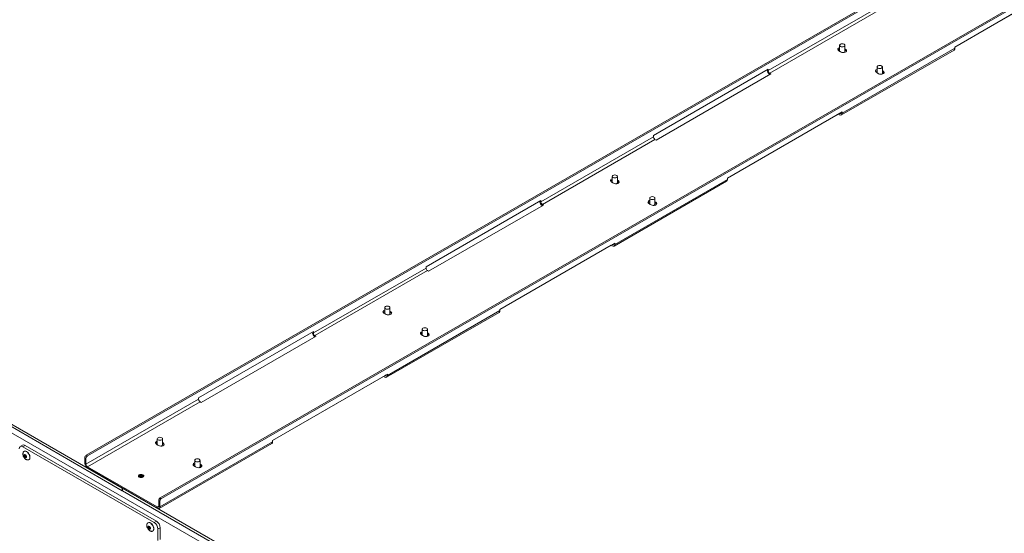
# Paper-space layout 'Sheet2' of a CAD drawing. Units: millimetres. Extents: x 73 to 10894, y 2003 to 7899.
# Drawn here: x 8387 to 9315, y 6576 to 7060 of the extents above; entities that cross this region are included whole.
import ezdxf

# ---------------------------------------------------------------- set-up
doc = ezdxf.new("R2010")
doc.units = ezdxf.units.MM

psp = doc.layouts.new('Sheet2')

# ---------------------------------------------------------------- linework, layer by layer
at = {"color": 7, "linetype": 'Continuous', "lineweight": 18}
for p, q in [((9624.4, 7327.4), (8449.89, 6649.37)), ((9625.46, 7326.79), (8450.96, 6648.76)), ((8519.54, 6609.17), (9694.05, 7287.19)), ((8520.61, 6608.55), (9695.11, 7286.58)), ((9376.2, 7096.77), (9268.02, 7034.31)), ((9268.02, 7034.31), (9372.67, 7094.72)), ((9198.37, 7073.29), (9092.3, 7012.06)), ((9093.72, 7009.61), (9199.78, 7070.84)), ((8483.8, 6618.37), (7720.02, 7059.29)), ((8483.8, 6615.92), (7720.02, 7056.84)), ((9213.57, 6188.92), (7754.1, 7031.45)), ((9158.7, 7030.8), (9159.48, 7030.35)), ((9159.45, 7035.94), (9159.45, 7030.36)), ((9161.23, 6970.25), (9267.29, 7031.48)), ((9161.95, 6971.86), (9268.02, 7033.09)), ((9164.45, 7030.23), (9164.45, 7035.94)), ((9165.2, 7032.11), (9164.45, 7032.54)), ((9165.2, 7030.88), (9164.45, 7031.32)), ((9165.2, 7030.88), (9165.2, 7032.11)), ((9268.02, 7034.31), (9268.02, 7033.09)), ((9160.04, 7030.03), (9160.82, 7029.57)), ((8984.11, 6950.83), (9092.3, 7013.29)), ((9091.24, 7012.68), (9091.24, 7012.68)), ((9092.3, 7013.29), (9092.3, 7012.06)), ((9194.81, 7015.53), (9194.81, 7009.95)), ((9199.81, 7009.82), (9199.81, 7015.53)), ((9200.56, 7011.7), (9199.81, 7012.13)), ((9094.78, 7009), (8986.59, 6946.55)), ((9093.72, 7009.61), (9094.78, 7009)), ((9194.05, 7010.39), (9194.84, 7009.94)), ((9195.39, 7009.62), (9196.18, 7009.16)), ((9200.56, 7010.47), (9199.81, 7010.91)), ((9200.56, 7010.47), (9200.56, 7011.7)), ((9161.95, 6973.08), (9053.76, 6910.62)), ((9053.76, 6910.62), (9158.42, 6971.04)), ((9158.42, 6971.04), (9158.42, 6971.04)), ((9158.42, 6971.04), (9159.48, 6970.43)), ((9159.48, 6971.65), (9159.48, 6971.65)), ((9160.89, 6972.47), (9160.89, 6972.47)), ((9161.95, 6973.08), (9161.95, 6971.86)), ((8984.11, 6949.61), (8878.05, 6888.38)), ((8879.46, 6885.93), (8985.53, 6947.16)), ((8984.11, 6949.61), (8984.11, 6950.83)), ((8986.59, 6946.55), (8985.53, 6947.16)), ((8945.2, 6912.26), (8945.2, 6906.68)), ((8950.2, 6906.54), (8950.2, 6912.26)), ((9053.76, 6910.62), (9053.76, 6909.4)), ((8944.45, 6907.11), (8945.23, 6906.66)), ((8945.78, 6906.34), (8946.57, 6905.89)), ((8946.97, 6846.57), (9053.04, 6907.8)), ((8947.7, 6848.17), (9053.76, 6909.4)), ((8950.95, 6908.42), (8950.2, 6908.85)), ((8950.95, 6907.2), (8950.2, 6907.63)), ((8950.95, 6907.2), (8950.95, 6908.42)), ((8980.55, 6891.85), (8980.55, 6886.27)), ((8985.55, 6886.13), (8985.55, 6891.85)), ((8769.86, 6827.15), (8878.05, 6889.6)), ((8880.52, 6885.32), (8772.34, 6822.86)), ((8876.99, 6888.99), (8876.99, 6888.99)), ((8878.05, 6889.6), (8878.05, 6888.38)), ((8879.46, 6885.93), (8880.52, 6885.32)), ((8979.8, 6886.7), (8980.58, 6886.25)), ((8981.14, 6885.93), (8981.92, 6885.48)), ((8986.31, 6888.01), (8985.55, 6888.44)), ((8986.31, 6886.78), (8985.55, 6887.22)), ((8986.31, 6886.78), (8986.31, 6888.01)), ((8947.7, 6849.39), (8839.51, 6786.94)), ((8839.51, 6786.94), (8944.16, 6847.35)), ((8944.16, 6847.35), (8944.16, 6847.35)), ((8944.16, 6847.35), (8945.22, 6846.74)), ((8945.22, 6847.97), (8945.22, 6847.96)), ((8946.64, 6848.78), (8946.64, 6848.78)), ((8947.7, 6849.39), (8947.7, 6848.17)), ((8769.86, 6825.92), (8769.86, 6827.15)), ((8769.86, 6825.92), (8663.79, 6764.69)), ((8665.21, 6762.24), (8771.27, 6823.47)), ((8772.34, 6822.86), (8771.27, 6823.47)), ((8730.19, 6783.43), (8730.97, 6782.98)), ((8730.94, 6788.57), (8730.94, 6782.99)), ((8731.53, 6782.65), (8732.31, 6782.2)), ((8732.72, 6722.88), (8838.79, 6784.11)), ((8733.44, 6724.48), (8839.51, 6785.71)), ((8735.94, 6782.86), (8735.94, 6788.57)), ((8736.7, 6784.73), (8735.94, 6785.17)), ((8736.7, 6783.51), (8735.94, 6783.94)), ((8736.7, 6783.51), (8736.7, 6784.73)), ((8839.51, 6786.94), (8839.51, 6785.71)), ((8555.61, 6703.46), (8663.79, 6765.92)), ((8666.27, 6761.63), (8558.08, 6699.17)), ((8662.73, 6765.3), (8662.73, 6765.3)), ((8663.79, 6765.92), (8663.79, 6764.69)), ((8665.21, 6762.24), (8666.27, 6761.63)), ((8765.55, 6763.02), (8766.33, 6762.57)), ((8766.3, 6768.16), (8766.3, 6762.58)), ((8766.89, 6762.24), (8767.67, 6761.79)), ((8771.3, 6762.45), (8771.3, 6768.16)), ((8772.05, 6764.32), (8771.3, 6764.76)), ((8772.05, 6763.1), (8771.3, 6763.53)), ((8772.05, 6763.1), (8772.05, 6764.32)), ((8733.44, 6725.71), (8625.26, 6663.25)), ((8730.97, 6724.28), (8730.97, 6724.28)), ((8732.38, 6725.1), (8732.38, 6725.1)), ((8733.44, 6725.71), (8733.44, 6724.48)), ((8625.26, 6663.25), (8729.91, 6723.67)), ((8729.91, 6723.67), (8729.91, 6723.67)), ((8729.91, 6723.67), (8730.97, 6723.05)), ((8555.61, 6702.24), (8449.54, 6641.01)), ((8450.96, 6638.56), (8557.02, 6699.79)), ((8555.61, 6702.24), (8555.61, 6703.46)), ((8558.08, 6699.17), (8557.02, 6699.79)), ((8515.94, 6659.74), (8516.72, 6659.29)), ((8516.69, 6664.89), (8516.69, 6659.31)), ((8518.47, 6599.2), (8624.53, 6660.43)), ((8519.19, 6600.8), (8625.26, 6662.03)), ((8521.69, 6659.17), (8521.69, 6664.89)), ((8522.44, 6661.05), (8521.69, 6661.48)), ((8522.44, 6659.82), (8521.69, 6660.26)), ((8522.44, 6659.82), (8522.44, 6661.05)), ((8625.26, 6663.25), (8625.26, 6662.03)), ((8389.77, 6658.8), (8387.64, 6657.58)), ((8392.27, 6658.56), (8390.14, 6657.33)), ((8513.82, 6585.94), (8390.14, 6657.33)), ((8391.43, 6653.06), (8391.29, 6652.98)), ((8515.94, 6587.16), (8392.27, 6658.56)), ((8517.28, 6658.97), (8518.06, 6658.52)), ((8395.79, 6645.19), (8395.93, 6645.27)), ((8449.54, 6646.31), (8448.48, 6646.93)), ((8448.48, 6646.93), (8448.48, 6641.62)), ((8449.54, 6641.01), (8448.48, 6641.62)), ((8449.54, 6646.31), (8449.54, 6641.01)), ((8449.89, 6649.37), (8450.96, 6648.76)), ((8552.05, 6644.48), (8552.05, 6638.9)), ((8557.05, 6638.76), (8557.05, 6644.48)), ((8557.8, 6640.64), (8557.05, 6641.07)), ((8516.72, 6600.59), (8450.96, 6638.56)), ((8450.96, 6638.56), (8450.96, 6637.33)), ((8516.72, 6599.37), (8450.96, 6637.33)), ((8551.29, 6639.33), (8552.08, 6638.88)), ((8552.63, 6638.56), (8553.42, 6638.11)), ((8557.8, 6639.41), (8557.05, 6639.85)), ((8557.8, 6639.41), (8557.8, 6640.64)), ((8483.8, 6618.37), (8483.8, 6615.92)), ((8483.87, 6615.96), (8483.8, 6615.92)), ((9247.65, 6177.41), (8483.87, 6618.33)), ((8483.87, 6618.33), (8483.87, 6615.88)), ((9247.65, 6174.96), (8483.87, 6615.88)), ((8519.19, 6606.11), (8518.13, 6606.72)), ((8518.13, 6601.41), (8518.13, 6606.72)), ((8519.19, 6600.8), (8519.19, 6606.11)), ((8519.54, 6609.17), (8520.61, 6608.55)), ((8516.72, 6600.59), (8516.72, 6599.37)), ((8518.13, 6601.41), (8519.19, 6600.8)), ((8508.1, 6585.71), (8507.96, 6585.63)), ((8513.82, 6585.94), (8515.94, 6587.16)), ((8512.46, 6577.83), (8512.6, 6577.92)), ((8519.47, 6581.04), (8517.35, 6579.81)), ((8517.35, 6579.81), (8517.35, 6568.79)), ((8519.47, 6570.01), (8519.47, 6581.04))]:
    psp.add_line(p, q, dxfattribs=at)
at = {"color": 8, "linetype": 'Continuous', "lineweight": 18}
for p, q in [((9160.89, 6972.47), (9159.48, 6971.65)), ((8946.64, 6848.78), (8945.22, 6847.96)), ((8732.38, 6725.1), (8730.97, 6724.28)), ((8518.13, 6601.41), (8516.72, 6600.59))]:
    psp.add_line(p, q, dxfattribs=at)
at = {"color": 7, "linetype": 'Continuous', "lineweight": 18, "flags": 128}
for points in [[(9159.45, 7033.65), (9159.11, 7033.53), (9158.35, 7033.09), (9157.9, 7032.53), (9157.8, 7031.91), (9158.08, 7031.31), (9158.7, 7030.8)], [(9163.72, 7036.96), (9164.26, 7036.5), (9164.45, 7035.94), (9164.26, 7035.39), (9163.72, 7034.92), (9162.91, 7034.61), (9161.95, 7034.5), (9160.99, 7034.61), (9160.18, 7034.92), (9159.64, 7035.39), (9159.45, 7035.94), (9159.64, 7036.5), (9160.18, 7036.96), (9160.99, 7037.28), (9161.95, 7037.39), (9162.91, 7037.28), (9163.72, 7036.96)], [(9160.82, 7029.57), (9161.7, 7029.22), (9162.74, 7029.06), (9163.81, 7029.11), (9164.79, 7029.37), (9165.55, 7029.81), (9166.01, 7030.38), (9166.1, 7031), (9165.82, 7031.6), (9165.2, 7032.11)], [(9165.92, 7030.23), (9165.82, 7030.37), (9165.2, 7030.88)], [(9194.81, 7013.24), (9194.47, 7013.12), (9193.71, 7012.68), (9193.25, 7012.12), (9193.16, 7011.5), (9193.44, 7010.9), (9194.05, 7010.39)], [(9195.54, 7014.51), (9195, 7014.98), (9194.81, 7015.53), (9195, 7016.09), (9195.54, 7016.55), (9196.35, 7016.87), (9197.31, 7016.98), (9198.26, 7016.87), (9199.07, 7016.55), (9199.62, 7016.09), (9199.81, 7015.53), (9199.62, 7014.98), (9199.07, 7014.51), (9198.26, 7014.2), (9197.31, 7014.09), (9196.35, 7014.2), (9195.54, 7014.51)], [(9196.18, 7009.16), (9197.06, 7008.81), (9198.1, 7008.65), (9199.17, 7008.7), (9200.15, 7008.96), (9200.91, 7009.4), (9201.36, 7009.97), (9201.46, 7010.59), (9201.18, 7011.19), (9200.56, 7011.7)], [(9201.28, 7009.82), (9201.18, 7009.96), (9200.56, 7010.47)], [(8945.2, 6909.96), (8944.86, 6909.84), (8944.1, 6909.41), (8943.64, 6908.84), (8943.55, 6908.22), (8943.83, 6907.62), (8944.45, 6907.11)], [(8949.47, 6913.28), (8950.01, 6912.81), (8950.2, 6912.26), (8950.01, 6911.71), (8949.47, 6911.24), (8948.65, 6910.92), (8947.7, 6910.81), (8946.74, 6910.92), (8945.93, 6911.24), (8945.39, 6911.71), (8945.2, 6912.26), (8945.39, 6912.81), (8945.93, 6913.28), (8946.74, 6913.59), (8947.7, 6913.7), (8948.65, 6913.59), (8949.47, 6913.28)], [(8946.57, 6905.89), (8947.45, 6905.53), (8948.49, 6905.37), (8949.56, 6905.43), (8950.54, 6905.69), (8951.3, 6906.13), (8951.75, 6906.69), (8951.85, 6907.31), (8951.57, 6907.91), (8950.95, 6908.42)], [(8951.67, 6906.54), (8951.57, 6906.69), (8950.95, 6907.2)], [(8981.29, 6890.83), (8980.74, 6891.3), (8980.55, 6891.85), (8980.74, 6892.4), (8981.29, 6892.87), (8982.1, 6893.18), (8983.05, 6893.29), (8984.01, 6893.18), (8984.82, 6892.87), (8985.36, 6892.4), (8985.55, 6891.85), (8985.36, 6891.3), (8984.82, 6890.83), (8984.01, 6890.51), (8983.05, 6890.4), (8982.1, 6890.51), (8981.29, 6890.83)], [(8980.55, 6889.55), (8980.21, 6889.43), (8979.45, 6889), (8979, 6888.43), (8978.9, 6887.81), (8979.18, 6887.21), (8979.8, 6886.7)], [(8981.92, 6885.48), (8982.8, 6885.12), (8983.84, 6884.96), (8984.92, 6885.02), (8985.89, 6885.28), (8986.65, 6885.72), (8987.11, 6886.28), (8987.2, 6886.9), (8986.92, 6887.5), (8986.31, 6888.01)], [(8987.03, 6886.13), (8986.92, 6886.28), (8986.31, 6886.78)], [(8735.21, 6789.59), (8735.75, 6789.12), (8735.94, 6788.57), (8735.75, 6788.02), (8735.21, 6787.55), (8734.4, 6787.24), (8733.44, 6787.13), (8732.49, 6787.24), (8731.68, 6787.55), (8731.13, 6788.02), (8730.94, 6788.57), (8731.13, 6789.12), (8731.68, 6789.59), (8732.49, 6789.91), (8733.44, 6790.02), (8734.4, 6789.91), (8735.21, 6789.59)], [(8730.94, 6786.28), (8730.61, 6786.16), (8729.84, 6785.72), (8729.39, 6785.16), (8729.3, 6784.54), (8729.57, 6783.94), (8730.19, 6783.43)], [(8732.31, 6782.2), (8733.2, 6781.85), (8734.24, 6781.69), (8735.31, 6781.74), (8736.28, 6782), (8737.04, 6782.44), (8737.5, 6783.01), (8737.59, 6783.62), (8737.31, 6784.22), (8736.7, 6784.73)], [(8737.42, 6782.86), (8737.31, 6783), (8736.7, 6783.51)], [(8766.3, 6765.87), (8765.96, 6765.75), (8765.2, 6765.31), (8764.74, 6764.75), (8764.65, 6764.13), (8764.93, 6763.53), (8765.55, 6763.02)], [(8767.03, 6767.14), (8766.49, 6767.61), (8766.3, 6768.16), (8766.49, 6768.71), (8767.03, 6769.18), (8767.84, 6769.5), (8768.8, 6769.6), (8769.76, 6769.5), (8770.57, 6769.18), (8771.11, 6768.71), (8771.3, 6768.16), (8771.11, 6767.61), (8770.57, 6767.14), (8769.76, 6766.83), (8768.8, 6766.72), (8767.84, 6766.83), (8767.03, 6767.14)], [(8767.67, 6761.79), (8768.55, 6761.44), (8769.59, 6761.28), (8770.66, 6761.33), (8771.64, 6761.59), (8772.4, 6762.03), (8772.86, 6762.6), (8772.95, 6763.21), (8772.67, 6763.81), (8772.05, 6764.32)], [(8772.77, 6762.45), (8772.67, 6762.59), (8772.05, 6763.1)], [(8516.69, 6662.59), (8516.35, 6662.47), (8515.59, 6662.03), (8515.14, 6661.47), (8515.04, 6660.85), (8515.32, 6660.25), (8515.94, 6659.74)], [(8520.96, 6665.91), (8521.5, 6665.44), (8521.69, 6664.89), (8521.5, 6664.33), (8520.96, 6663.87), (8520.15, 6663.55), (8519.19, 6663.44), (8518.23, 6663.55), (8517.42, 6663.87), (8516.88, 6664.33), (8516.69, 6664.89), (8516.88, 6665.44), (8517.42, 6665.91), (8518.23, 6666.22), (8519.19, 6666.33), (8520.15, 6666.22), (8520.96, 6665.91)], [(8518.06, 6658.52), (8518.94, 6658.16), (8519.98, 6658), (8521.05, 6658.05), (8522.03, 6658.32), (8522.79, 6658.76), (8523.25, 6659.32), (8523.34, 6659.94), (8523.06, 6660.54), (8522.44, 6661.05)], [(8523.16, 6659.17), (8523.06, 6659.31), (8522.44, 6659.82)], [(8395.93, 6645.27), (8396.08, 6645.37), (8396.57, 6645.97), (8396.83, 6646.83), (8396.83, 6647.87), (8396.57, 6649.02), (8396.08, 6650.18), (8395.4, 6651.26), (8394.58, 6652.17), (8393.68, 6652.84), (8392.78, 6653.21), (8391.96, 6653.25), (8391.43, 6653.06)], [(8392.48, 6647.19), (8392.05, 6647.54), (8391.7, 6648.02), (8391.46, 6648.57), (8391.37, 6649.11), (8391.46, 6649.55), (8391.7, 6649.83), (8392.05, 6649.9), (8392.48, 6649.75), (8392.9, 6649.41), (8393.26, 6648.92), (8393.5, 6648.37), (8393.58, 6647.83), (8393.5, 6647.39), (8393.26, 6647.12), (8392.9, 6647.05), (8392.48, 6647.19)], [(8552.05, 6642.18), (8551.71, 6642.06), (8550.95, 6641.62), (8550.49, 6641.06), (8550.4, 6640.44), (8550.68, 6639.84), (8551.29, 6639.33)], [(8552.78, 6643.46), (8552.24, 6643.92), (8552.05, 6644.48), (8552.24, 6645.03), (8552.78, 6645.5), (8553.59, 6645.81), (8554.55, 6645.92), (8555.5, 6645.81), (8556.31, 6645.5), (8556.86, 6645.03), (8557.05, 6644.48), (8556.86, 6643.92), (8556.31, 6643.46), (8555.5, 6643.14), (8554.55, 6643.03), (8553.59, 6643.14), (8552.78, 6643.46)], [(8553.42, 6638.11), (8554.3, 6637.75), (8555.34, 6637.59), (8556.41, 6637.64), (8557.39, 6637.91), (8558.15, 6638.35), (8558.6, 6638.91), (8558.7, 6639.53), (8558.42, 6640.13), (8557.8, 6640.64)], [(8558.52, 6638.76), (8558.42, 6638.9), (8557.8, 6639.41)], [(8499.68, 6628.72), (8499.14, 6629.17), (8498.92, 6629.71), (8499.05, 6630.26), (8499.51, 6630.74), (8500.25, 6631.09), (8501.15, 6631.27), (8502.11, 6631.24), (8502.98, 6631.02), (8503.66, 6630.63), (8504.04, 6630.12), (8504.09, 6629.57), (8503.79, 6629.05), (8503.17, 6628.63), (8502.34, 6628.36), (8501.39, 6628.28), (8500.46, 6628.41), (8499.68, 6628.72)], [(8500.78, 6630.74), (8501.36, 6630.84), (8501.97, 6630.81), (8502.51, 6630.64), (8502.9, 6630.37), (8503.07, 6630.03), (8503.01, 6629.68), (8502.72, 6629.37), (8502.25, 6629.15), (8501.66, 6629.04), (8501.06, 6629.08), (8500.52, 6629.25), (8500.13, 6629.52), (8499.96, 6629.86), (8500.02, 6630.21), (8500.31, 6630.52), (8500.78, 6630.74)], [(8512.94, 6582.45), (8512.32, 6583.57), (8511.53, 6584.55), (8510.65, 6585.3), (8509.75, 6585.77), (8508.89, 6585.92), (8508.15, 6585.74), (8508.1, 6585.71)], [(8510.05, 6581.34), (8510.23, 6580.78), (8510.24, 6580.28), (8510.09, 6579.9), (8509.79, 6579.71), (8509.4, 6579.73), (8508.97, 6579.96), (8508.56, 6580.37), (8508.25, 6580.9), (8508.07, 6581.45), (8508.06, 6581.96), (8508.21, 6582.34), (8508.51, 6582.53), (8508.9, 6582.51), (8509.33, 6582.27), (8509.74, 6581.86), (8510.05, 6581.34)], [(8512.6, 6577.92), (8513.11, 6578.39), (8513.45, 6579.17), (8513.53, 6580.16), (8513.36, 6581.28), (8512.94, 6582.45)]]:
    psp.add_lwpolyline(points, dxfattribs=at)
at = {"color": 8, "linetype": 'Continuous', "lineweight": 18, "flags": 128}
for points in [[(8395.77, 6645.18), (8395.94, 6645.29), (8396.43, 6645.89), (8396.69, 6646.74), (8396.69, 6647.79), (8396.43, 6648.94), (8395.94, 6650.1), (8395.26, 6651.18), (8394.43, 6652.09), (8393.54, 6652.76), (8392.64, 6653.13), (8391.82, 6653.17), (8391.24, 6652.96)], [(8392.33, 6649.54), (8392.33, 6649.54), (8392.17, 6649.36), (8392.12, 6649.08), (8392.17, 6648.74), (8392.33, 6648.39), (8392.56, 6648.08), (8392.83, 6647.86), (8393.1, 6647.76), (8393.33, 6647.81), (8393.33, 6647.81)], [(8502.51, 6629.54), (8502.51, 6629.59), (8502.4, 6629.81), (8502.15, 6629.98), (8501.81, 6630.09), (8501.42, 6630.11), (8501.04, 6630.05), (8500.74, 6629.91), (8500.56, 6629.71), (8500.51, 6629.54)], [(8512.8, 6582.37), (8512.17, 6583.49), (8511.39, 6584.46), (8510.51, 6585.22), (8509.6, 6585.69), (8508.75, 6585.84), (8508.01, 6585.66), (8507.94, 6585.62)], [(8509, 6582.19), (8508.9, 6582.1), (8508.8, 6581.86), (8508.81, 6581.53), (8508.93, 6581.18)], [(8508.93, 6581.18), (8509.13, 6580.84), (8509.38, 6580.58), (8509.66, 6580.43), (8509.91, 6580.42), (8510, 6580.45)], [(8512.44, 6577.82), (8512.97, 6578.31), (8513.3, 6579.08), (8513.39, 6580.08), (8513.22, 6581.2), (8512.8, 6582.37)]]:
    psp.add_lwpolyline(points, dxfattribs=at)
at = {"color": 7, "linetype": 'Continuous', "lineweight": 18}
for centre, radius, start, end in [((9160.11, 7029.82), 2.69, 104.26603, 142.58813), ((9161.22, 7032.72), 2.94, 233.71402, 246.29136), ((9266.35, 7032.87), 1.68, 304.05635, 7.25583), ((9162.98, 7030.49), 1.5, 287.98821, 349.76864), ((9096.61, 7012.92), 5.38, 182.60548, 237.39452), ((9095.37, 7012.2), 3.07, 182.60548, 237.39452), ((9195.47, 7009.41), 2.69, 104.26603, 142.58813), ((9196.58, 7012.31), 2.94, 233.71402, 246.29136), ((9198.33, 7010.08), 1.5, 287.9882, 349.76863), ((9160.03, 6972.33), 0.873, 230.79671, 9.21404), ((9160.44, 6971.61), 1.53, 230.79671, 9.21404), ((8987.18, 6949.75), 3.07, 182.60548, 237.39452), ((8945.86, 6906.13), 2.69, 104.26603, 142.58813), ((8946.97, 6909.03), 2.94, 233.71402, 246.29136), ((8948.72, 6906.81), 1.5, 287.9884, 349.76867), ((9052.1, 6909.19), 1.68, 304.05635, 7.25583), ((8882.36, 6889.23), 5.38, 182.60548, 237.39452), ((8881.12, 6888.52), 3.07, 182.60548, 237.39452), ((8981.22, 6885.72), 2.69, 104.26603, 142.58813), ((8982.32, 6888.62), 2.94, 233.71402, 246.29136), ((8984.08, 6886.4), 1.5, 287.98837, 349.76866), ((8945.78, 6848.64), 0.873, 230.79671, 9.21404), ((8946.19, 6847.92), 1.53, 230.79671, 9.21404), ((8772.93, 6826.06), 3.07, 182.60548, 237.39452), ((8731.61, 6782.45), 2.69, 104.26603, 142.58813), ((8732.71, 6785.35), 2.94, 233.71402, 246.29136), ((8734.47, 6783.12), 1.5, 287.98897, 349.76876), ((8837.85, 6785.5), 1.68, 304.05635, 7.25583), ((8668.11, 6765.55), 5.38, 182.60548, 237.39452), ((8666.87, 6764.83), 3.07, 182.60548, 237.39452), ((8766.96, 6762.04), 2.69, 104.26603, 142.58813), ((8768.07, 6764.94), 2.94, 233.71402, 246.29136), ((8769.82, 6762.71), 1.5, 287.98871, 349.76872), ((8731.52, 6724.96), 0.873, 230.79671, 9.21404), ((8731.94, 6724.24), 1.53, 230.79671, 9.21404), ((8558.68, 6702.38), 3.07, 182.60548, 237.39452), ((8517.35, 6658.76), 2.69, 104.26603, 142.58813), ((8623.59, 6661.82), 1.68, 304.05635, 7.25583), ((8388.76, 6655.64), 2.18, 50.79671, 189.21404), ((8390.8, 6656.51), 2.51, 54.38242, 114.30712), ((8518.46, 6661.66), 2.94, 233.71402, 246.29136), ((8520.22, 6659.44), 1.5, 287.98777, 349.76857), ((8451.55, 6646.79), 3.07, 122.60548, 177.39452), ((8453.85, 6641.86), 5.38, 182.60548, 237.39452), ((8452.61, 6646.17), 3.07, 122.60548, 177.39452), ((8452.61, 6641.15), 3.07, 182.60548, 237.39452), ((8552.71, 6638.35), 2.69, 104.26603, 142.58813), ((8553.82, 6641.25), 2.94, 233.71402, 246.29136), ((8555.57, 6639.03), 1.5, 287.98778, 349.76857), ((8521.2, 6606.58), 3.07, 122.60548, 177.39452), ((8522.26, 6605.97), 3.07, 122.60548, 177.39452), ((8517.27, 6601.27), 0.873, 230.79671, 9.21404), ((8517.68, 6600.55), 1.53, 230.79671, 9.21404), ((8509.68, 6579.46), 7.68, 2.60548, 57.39452), ((8511.8, 6580.69), 7.68, 2.60548, 57.39452)]:
    psp.add_arc(centre, radius, start, end, dxfattribs=at)
for points, knots in [([(9266.02, 5720.57), (9259.95, 5725.98), (9247.76, 5736.85), (9230.42, 5753.45), (9213.76, 5770.09), (9197.9, 5786.56), (9182.61, 5802.66), (9167.6, 5818.27), (9153.66, 5832.19), (9140.62, 5844.43), (9128.47, 5855.05), (9115.85, 5865.17), (9103.53, 5874.05), (9091.6, 5881.78), (9080.15, 5888.44), (9068.1, 5894.68), (9055.71, 5900.32), (9042.99, 5905.37), (9029.94, 5909.85), (9016.23, 5913.9), (9001.95, 5917.63), (8985.61, 5921.48), (8967.18, 5925.44), (8946.7, 5929.61), (8927.53, 5933.49), (8909.85, 5937.22), (8893.76, 5940.81), (8877.74, 5944.69), (8861.85, 5948.94), (8846.2, 5953.64), (8830.84, 5958.86), (8815.89, 5964.68), (8801.48, 5971.17), (8787.61, 5978.26), (8774.32, 5985.86), (8761.63, 5993.88), (8749.66, 6002.18), (8738.43, 6010.67), (8727.97, 6019.24), (8718.25, 6027.86), (8708.76, 6036.96), (8699.71, 6046.44), (8691.3, 6056.19), (8684.03, 6065.59), (8677.74, 6074.64), (8672.25, 6083.35), (8667.05, 6092.28), (8662.04, 6101.42), (8656.99, 6110.78), (8651.9, 6119.85), (8646.8, 6128.03), (8641.57, 6135.41), (8636.19, 6142.07), (8630.05, 6148.64), (8623.5, 6154.69), (8616.61, 6160.26), (8609.47, 6165.41), (8601.49, 6170.56), (8592.6, 6175.71), (8582.78, 6180.84), (8571.97, 6185.98), (8560.12, 6191.12), (8547.13, 6196.29), (8532.39, 6201.77), (8515.93, 6207.54), (8497.82, 6213.61), (8478.9, 6219.74), (8459.37, 6225.94), (8439.42, 6232.21), (8419.25, 6238.55), (8399.05, 6244.95), (8379.71, 6251.2), (8361.37, 6257.3), (8344.16, 6263.22), (8327.54, 6269.18), (8311.66, 6275.21), (8296.65, 6281.27), (8282.66, 6287.41), (8269.68, 6293.64), (8257.67, 6299.94), (8246.55, 6306.3), (8236.3, 6312.68), (8226.84, 6319.06), (8218.07, 6325.43), (8209.9, 6331.77), (8201.31, 6338.85), (8192.37, 6346.65), (8183.05, 6355.15), (8174.03, 6363.5), (8165.41, 6371.39), (8156.96, 6378.81), (8148.54, 6385.75), (8139.64, 6392.49), (8130.09, 6399), (8119.73, 6405.26), (8108.4, 6411.22), (8096.17, 6416.93), (8081.66, 6423.07), (8064.73, 6429.61), (8045.4, 6436.56), (8025.4, 6443.46), (8004.99, 6450.41), (7984.43, 6457.54), (7965.45, 6464.41), (7948.2, 6471.05), (7932.75, 6477.43), (7917.8, 6484.15), (7903.46, 6491.27), (7889.88, 6498.84), (7876.78, 6507.17), (7864.14, 6516.28), (7851.92, 6526.16), (7840.3, 6536.53), (7829.12, 6547.36), (7818.22, 6558.61), (7807.44, 6570.25), (7796.24, 6582.66), (7784.45, 6595.84), (7771.84, 6609.76), (7758.57, 6623.98), (7744.4, 6638.47), (7730.02, 6652.33), (7715.43, 6665.5), (7700.7, 6677.98), (7684.86, 6690.47), (7668.03, 6702.89), (7650.36, 6715.12), (7633.33, 6726.19), (7617.22, 6736.06), (7602.27, 6744.74), (7587.2, 6753), (7572.1, 6760.76), (7557.06, 6767.97), (7542.79, 6774.28), (7529.36, 6779.7), (7516.85, 6784.28), (7504.56, 6788.28), (7492.56, 6791.81), (7479.73, 6795.28), (7466.09, 6798.75), (7451.74, 6802.38), (7436.46, 6806.55), (7420.44, 6811.52), (7403.81, 6817.39), (7388.05, 6823.66), (7372.17, 6830.73), (7356.28, 6838.67), (7340.46, 6847.51), (7325.52, 6856.78), (7311.39, 6866.43), (7297.91, 6876.4), (7289.44, 6883.28), (7285.2, 6886.72)], [0, 0, 0, 0, 0.011502, 0.023106, 0.034592, 0.045807, 0.05673, 0.067354, 0.077676, 0.085418, 0.092986, 0.100394, 0.107658, 0.113285, 0.118859, 0.124405, 0.12995, 0.135096, 0.140298, 0.145582, 0.150962, 0.15644, 0.163758, 0.171223, 0.178812, 0.184688, 0.190612, 0.19658, 0.202589, 0.208642, 0.214752, 0.220936, 0.227206, 0.23357, 0.240003, 0.246474, 0.252948, 0.259273, 0.265523, 0.271657, 0.277633, 0.284477, 0.290959, 0.297067, 0.302849, 0.30835, 0.313613, 0.319653, 0.325466, 0.331112, 0.336655, 0.340985, 0.345337, 0.349757, 0.354299, 0.358061, 0.361972, 0.366066, 0.370378, 0.374944, 0.379712, 0.384794, 0.390217, 0.395966, 0.402851, 0.410058, 0.417529, 0.425205, 0.433026, 0.440933, 0.448864, 0.45676, 0.463771, 0.470664, 0.477399, 0.483935, 0.490236, 0.49627, 0.502028, 0.507622, 0.512988, 0.518153, 0.52314, 0.527973, 0.532671, 0.537252, 0.543386, 0.549361, 0.555205, 0.560948, 0.566013, 0.571045, 0.576071, 0.581128, 0.586259, 0.591512, 0.596908, 0.602451, 0.610058, 0.617889, 0.625904, 0.634059, 0.642308, 0.650607, 0.657138, 0.663662, 0.67017, 0.676659, 0.683134, 0.689612, 0.696728, 0.703938, 0.711275, 0.718765, 0.726428, 0.734276, 0.74232, 0.751404, 0.760745, 0.770354, 0.780244, 0.790434, 0.79917, 0.808148, 0.817375, 0.826788, 0.836293, 0.845794, 0.853197, 0.860494, 0.867643, 0.874599, 0.881322, 0.887771, 0.893114, 0.898202, 0.903032, 0.907642, 0.912066, 0.917631, 0.922993, 0.928211, 0.935041, 0.941722, 0.948283, 0.954752, 0.962366, 0.969918, 0.977437, 0.984946, 0.992463, 1, 1, 1, 1]), ([(9266.02, 5704.41), (9259.95, 5709.82), (9247.76, 5720.69), (9230.42, 5737.29), (9213.76, 5753.93), (9197.9, 5770.4), (9182.61, 5786.5), (9167.6, 5802.11), (9153.66, 5816.03), (9140.62, 5828.27), (9128.47, 5838.89), (9115.85, 5849.01), (9103.53, 5857.89), (9091.6, 5865.62), (9080.15, 5872.29), (9068.1, 5878.52), (9055.71, 5884.16), (9042.99, 5889.21), (9029.94, 5893.69), (9016.23, 5897.75), (9001.95, 5901.48), (8985.61, 5905.32), (8967.18, 5909.28), (8946.7, 5913.45), (8927.53, 5917.33), (8909.85, 5921.06), (8893.76, 5924.65), (8877.74, 5928.54), (8861.85, 5932.79), (8846.2, 5937.48), (8830.84, 5942.7), (8815.89, 5948.52), (8801.48, 5955.01), (8787.61, 5962.1), (8774.32, 5969.7), (8761.63, 5977.72), (8749.66, 5986.02), (8738.43, 5994.51), (8727.97, 6003.08), (8718.25, 6011.7), (8708.76, 6020.8), (8699.71, 6030.28), (8691.3, 6040.03), (8684.03, 6049.43), (8677.74, 6058.48), (8672.25, 6067.19), (8667.05, 6076.12), (8662.04, 6085.26), (8656.99, 6094.62), (8651.9, 6103.69), (8646.8, 6111.87), (8641.57, 6119.25), (8636.19, 6125.91), (8630.05, 6132.48), (8623.5, 6138.53), (8616.61, 6144.1), (8609.47, 6149.25), (8601.49, 6154.4), (8592.6, 6159.55), (8582.78, 6164.68), (8571.97, 6169.82), (8560.12, 6174.96), (8547.13, 6180.13), (8532.39, 6185.61), (8515.93, 6191.38), (8497.82, 6197.45), (8478.9, 6203.58), (8459.37, 6209.78), (8439.42, 6216.05), (8419.25, 6222.39), (8399.05, 6228.79), (8379.71, 6235.04), (8361.37, 6241.14), (8344.16, 6247.06), (8327.54, 6253.03), (8311.66, 6259.05), (8296.65, 6265.12), (8282.66, 6271.25), (8269.68, 6277.48), (8257.67, 6283.78), (8246.55, 6290.14), (8236.3, 6296.52), (8226.84, 6302.9), (8218.07, 6309.27), (8209.9, 6315.61), (8201.31, 6322.69), (8192.37, 6330.49), (8183.05, 6338.99), (8174.03, 6347.34), (8165.41, 6355.23), (8156.96, 6362.65), (8148.54, 6369.59), (8139.64, 6376.33), (8130.09, 6382.84), (8119.73, 6389.1), (8108.4, 6395.06), (8096.17, 6400.77), (8081.66, 6406.92), (8064.73, 6413.46), (8045.4, 6420.4), (8025.4, 6427.3), (8004.99, 6434.25), (7984.43, 6441.38), (7965.45, 6448.25), (7948.2, 6454.89), (7932.75, 6461.27), (7917.8, 6467.99), (7903.46, 6475.11), (7889.88, 6482.68), (7876.78, 6491.01), (7864.14, 6500.12), (7851.92, 6510), (7840.3, 6520.37), (7829.12, 6531.2), (7818.22, 6542.45), (7807.44, 6554.09), (7796.24, 6566.5), (7784.45, 6579.68), (7771.84, 6593.6), (7758.57, 6607.82), (7744.4, 6622.31), (7730.02, 6636.17), (7715.43, 6649.34), (7700.7, 6661.82), (7684.86, 6674.31), (7668.03, 6686.73), (7650.36, 6698.96), (7633.33, 6710.03), (7617.22, 6719.9), (7602.27, 6728.58), (7587.2, 6736.84), (7572.1, 6744.6), (7557.06, 6751.81), (7542.79, 6758.12), (7529.36, 6763.54), (7516.85, 6768.12), (7504.56, 6772.12), (7492.56, 6775.65), (7479.73, 6779.12), (7466.09, 6782.59), (7451.74, 6786.22), (7436.46, 6790.39), (7420.44, 6795.36), (7403.81, 6801.23), (7388.05, 6807.51), (7372.17, 6814.57), (7356.28, 6822.51), (7340.46, 6831.36), (7325.52, 6840.62), (7311.39, 6850.27), (7297.91, 6860.24), (7289.44, 6867.12), (7285.2, 6870.56)], [0, 0, 0, 0, 0.011502, 0.023106, 0.034592, 0.045807, 0.05673, 0.067354, 0.077676, 0.085418, 0.092986, 0.100394, 0.107658, 0.113285, 0.118859, 0.124405, 0.12995, 0.135096, 0.140298, 0.145582, 0.150962, 0.15644, 0.163758, 0.171223, 0.178812, 0.184688, 0.190612, 0.19658, 0.202589, 0.208642, 0.214752, 0.220936, 0.227206, 0.23357, 0.240003, 0.246474, 0.252948, 0.259273, 0.265523, 0.271657, 0.277633, 0.284477, 0.290959, 0.297067, 0.302849, 0.30835, 0.313613, 0.319653, 0.325466, 0.331112, 0.336655, 0.340985, 0.345337, 0.349757, 0.354299, 0.358061, 0.361972, 0.366066, 0.370378, 0.374944, 0.379712, 0.384794, 0.390217, 0.395966, 0.402851, 0.410058, 0.417529, 0.425205, 0.433026, 0.440933, 0.448864, 0.45676, 0.463771, 0.470664, 0.477399, 0.483935, 0.490236, 0.49627, 0.502028, 0.507622, 0.512988, 0.518153, 0.52314, 0.527973, 0.532671, 0.537252, 0.543386, 0.549361, 0.555205, 0.560948, 0.566013, 0.571045, 0.576071, 0.581128, 0.586259, 0.591512, 0.596908, 0.602451, 0.610058, 0.617889, 0.625904, 0.634059, 0.642308, 0.650607, 0.657138, 0.663662, 0.67017, 0.676659, 0.683134, 0.689612, 0.696728, 0.703938, 0.711275, 0.718765, 0.726428, 0.734276, 0.74232, 0.751404, 0.760745, 0.770354, 0.780244, 0.790434, 0.79917, 0.808148, 0.817375, 0.826788, 0.836293, 0.845794, 0.853197, 0.860494, 0.867643, 0.874599, 0.881322, 0.887771, 0.893114, 0.898202, 0.903032, 0.907642, 0.912066, 0.917631, 0.922993, 0.928211, 0.935041, 0.941722, 0.948283, 0.954752, 0.962366, 0.969918, 0.977437, 0.984946, 0.992463, 1, 1, 1, 1]), ([(9266.02, 5704.4), (9259.95, 5709.81), (9247.76, 5720.68), (9230.42, 5737.28), (9213.76, 5753.93), (9197.9, 5770.4), (9182.61, 5786.49), (9167.6, 5802.1), (9153.66, 5816.02), (9140.62, 5828.26), (9128.47, 5838.88), (9115.85, 5849), (9103.53, 5857.89), (9091.6, 5865.61), (9080.15, 5872.28), (9068.1, 5878.52), (9055.71, 5884.15), (9042.99, 5889.2), (9029.94, 5893.68), (9016.23, 5897.74), (9001.95, 5901.47), (8985.61, 5905.31), (8967.18, 5909.28), (8946.7, 5913.44), (8927.53, 5917.33), (8909.85, 5921.05), (8893.76, 5924.64), (8877.74, 5928.53), (8861.85, 5932.78), (8846.2, 5937.47), (8830.84, 5942.7), (8815.89, 5948.52), (8801.48, 5955), (8787.61, 5962.09), (8774.32, 5969.69), (8761.63, 5977.71), (8749.66, 5986.01), (8738.43, 5994.5), (8727.97, 6003.07), (8718.25, 6011.69), (8708.76, 6020.79), (8699.71, 6030.27), (8691.3, 6040.02), (8684.03, 6049.42), (8677.74, 6058.47), (8672.25, 6067.18), (8667.05, 6076.11), (8662.04, 6085.25), (8656.99, 6094.62), (8651.9, 6103.68), (8646.8, 6111.86), (8641.57, 6119.24), (8636.19, 6125.9), (8630.05, 6132.47), (8623.5, 6138.52), (8616.61, 6144.09), (8609.47, 6149.24), (8601.49, 6154.39), (8592.6, 6159.54), (8582.78, 6164.68), (8571.97, 6169.81), (8560.12, 6174.95), (8547.13, 6180.13), (8532.39, 6185.6), (8515.93, 6191.38), (8497.82, 6197.44), (8478.9, 6203.57), (8459.37, 6209.78), (8439.42, 6216.05), (8419.25, 6222.38), (8399.05, 6228.78), (8379.71, 6235.04), (8361.37, 6241.13), (8344.16, 6247.05), (8327.54, 6253.02), (8311.66, 6259.04), (8296.65, 6265.11), (8282.66, 6271.24), (8269.68, 6277.47), (8257.67, 6283.77), (8246.55, 6290.13), (8236.3, 6296.51), (8226.84, 6302.89), (8218.07, 6309.26), (8209.9, 6315.61), (8201.31, 6322.68), (8192.37, 6330.48), (8183.05, 6338.98), (8174.03, 6347.33), (8165.41, 6355.22), (8156.96, 6362.64), (8148.54, 6369.58), (8139.64, 6376.32), (8130.09, 6382.83), (8119.73, 6389.09), (8108.4, 6395.05), (8096.17, 6400.76), (8081.66, 6406.91), (8064.73, 6413.45), (8045.4, 6420.39), (8025.4, 6427.29), (8004.99, 6434.25), (7984.43, 6441.37), (7965.45, 6448.24), (7948.2, 6454.88), (7932.75, 6461.26), (7917.8, 6467.98), (7903.46, 6475.1), (7889.88, 6482.67), (7876.78, 6491), (7864.14, 6500.11), (7851.92, 6509.99), (7840.3, 6520.36), (7829.12, 6531.19), (7818.22, 6542.44), (7807.44, 6554.08), (7796.24, 6566.49), (7784.45, 6579.67), (7771.84, 6593.59), (7758.57, 6607.82), (7744.4, 6622.31), (7730.02, 6636.16), (7715.43, 6649.33), (7700.7, 6661.81), (7684.86, 6674.3), (7668.03, 6686.72), (7650.36, 6698.96), (7633.33, 6710.02), (7617.22, 6719.89), (7602.27, 6728.58), (7587.2, 6736.83), (7572.1, 6744.6), (7557.06, 6751.8), (7542.79, 6758.11), (7529.36, 6763.53), (7516.85, 6768.11), (7504.56, 6772.12), (7492.56, 6775.64), (7479.73, 6779.11), (7466.09, 6782.58), (7451.74, 6786.21), (7436.46, 6790.38), (7420.44, 6795.35), (7403.81, 6801.22), (7388.05, 6807.5), (7372.17, 6814.57), (7356.28, 6822.5), (7340.46, 6831.35), (7325.52, 6840.62), (7311.39, 6850.27), (7297.91, 6860.24), (7289.44, 6867.11), (7285.2, 6870.55)], [0, 0, 0, 0, 0.011502, 0.023106, 0.034592, 0.045807, 0.05673, 0.067354, 0.077676, 0.085418, 0.092986, 0.100394, 0.107658, 0.113285, 0.118859, 0.124405, 0.12995, 0.135096, 0.140298, 0.145582, 0.150962, 0.15644, 0.163758, 0.171223, 0.178812, 0.184688, 0.190612, 0.19658, 0.202589, 0.208642, 0.214752, 0.220936, 0.227206, 0.23357, 0.240003, 0.246474, 0.252948, 0.259273, 0.265523, 0.271657, 0.277633, 0.284477, 0.290959, 0.297067, 0.302849, 0.30835, 0.313613, 0.319653, 0.325466, 0.331112, 0.336655, 0.340985, 0.345337, 0.349757, 0.354299, 0.358061, 0.361972, 0.366066, 0.370378, 0.374944, 0.379712, 0.384794, 0.390217, 0.395966, 0.402851, 0.410058, 0.417529, 0.425205, 0.433026, 0.440933, 0.448864, 0.45676, 0.463771, 0.470664, 0.477399, 0.483935, 0.490236, 0.49627, 0.502028, 0.507622, 0.512988, 0.518153, 0.52314, 0.527973, 0.532671, 0.537252, 0.543386, 0.549361, 0.555205, 0.560948, 0.566013, 0.571045, 0.576071, 0.581128, 0.586259, 0.591512, 0.596908, 0.602451, 0.610058, 0.617889, 0.625904, 0.634059, 0.642308, 0.650607, 0.657138, 0.663662, 0.67017, 0.676659, 0.683134, 0.689612, 0.696728, 0.703938, 0.711275, 0.718765, 0.726428, 0.734276, 0.74232, 0.751404, 0.760745, 0.770354, 0.780244, 0.790434, 0.79917, 0.808148, 0.817375, 0.826788, 0.836293, 0.845794, 0.853197, 0.860494, 0.867643, 0.874599, 0.881322, 0.887771, 0.893114, 0.898202, 0.903032, 0.907642, 0.912066, 0.917631, 0.922993, 0.928211, 0.935041, 0.941722, 0.948283, 0.954752, 0.962366, 0.969918, 0.977437, 0.984946, 0.992463, 1, 1, 1, 1]), ([(9266.02, 5704.24), (9259.95, 5709.65), (9247.76, 5720.52), (9230.42, 5737.12), (9213.76, 5753.76), (9197.9, 5770.23), (9182.61, 5786.33), (9167.6, 5801.94), (9153.66, 5815.86), (9140.62, 5828.09), (9128.47, 5838.72), (9115.85, 5848.84), (9103.53, 5857.72), (9091.6, 5865.45), (9080.15, 5872.11), (9068.1, 5878.35), (9055.71, 5883.99), (9042.99, 5889.04), (9029.94, 5893.52), (9016.23, 5897.57), (9001.95, 5901.3), (8985.61, 5905.15), (8967.18, 5909.11), (8946.7, 5913.28), (8927.53, 5917.16), (8909.85, 5920.89), (8893.76, 5924.48), (8877.74, 5928.36), (8861.85, 5932.61), (8846.2, 5937.31), (8830.84, 5942.53), (8815.89, 5948.35), (8801.48, 5954.84), (8787.61, 5961.93), (8774.32, 5969.53), (8761.63, 5977.55), (8749.66, 5985.85), (8738.43, 5994.34), (8727.97, 6002.91), (8718.25, 6011.53), (8708.76, 6020.63), (8699.71, 6030.1), (8691.3, 6039.86), (8684.03, 6049.26), (8677.74, 6058.31), (8672.25, 6067.02), (8667.05, 6075.95), (8662.04, 6085.09), (8656.99, 6094.45), (8651.9, 6103.51), (8646.8, 6111.7), (8641.57, 6119.08), (8636.19, 6125.73), (8630.05, 6132.31), (8623.5, 6138.36), (8616.61, 6143.93), (8609.47, 6149.08), (8601.49, 6154.23), (8592.6, 6159.38), (8582.78, 6164.51), (8571.97, 6169.65), (8560.12, 6174.79), (8547.13, 6179.96), (8532.39, 6185.44), (8515.93, 6191.21), (8497.82, 6197.28), (8478.9, 6203.41), (8459.37, 6209.61), (8439.42, 6215.88), (8419.25, 6222.22), (8399.05, 6228.62), (8379.71, 6234.87), (8361.37, 6240.97), (8344.16, 6246.88), (8327.54, 6252.85), (8311.66, 6258.87), (8296.65, 6264.94), (8282.66, 6271.07), (8269.68, 6277.31), (8257.67, 6283.61), (8246.55, 6289.97), (8236.3, 6296.35), (8226.84, 6302.73), (8218.07, 6309.1), (8209.9, 6315.44), (8201.31, 6322.52), (8192.37, 6330.32), (8183.05, 6338.82), (8174.03, 6347.17), (8165.41, 6355.06), (8156.96, 6362.48), (8148.54, 6369.42), (8139.64, 6376.16), (8130.09, 6382.67), (8119.73, 6388.93), (8108.4, 6394.89), (8096.17, 6400.59), (8081.66, 6406.74), (8064.73, 6413.28), (8045.4, 6420.23), (8025.4, 6427.13), (8004.99, 6434.08), (7984.43, 6441.21), (7965.45, 6448.08), (7948.2, 6454.72), (7932.75, 6461.1), (7917.8, 6467.82), (7903.46, 6474.94), (7889.88, 6482.51), (7876.78, 6490.84), (7864.14, 6499.95), (7851.92, 6509.83), (7840.3, 6520.2), (7829.12, 6531.03), (7818.22, 6542.28), (7807.44, 6553.92), (7796.24, 6566.33), (7784.45, 6579.5), (7771.84, 6593.43), (7758.57, 6607.65), (7744.4, 6622.14), (7730.02, 6636), (7715.43, 6649.17), (7700.7, 6661.64), (7684.86, 6674.13), (7668.03, 6686.56), (7650.36, 6698.79), (7633.33, 6709.86), (7617.22, 6719.73), (7602.27, 6728.41), (7587.2, 6736.67), (7572.1, 6744.43), (7557.06, 6751.64), (7542.79, 6757.94), (7529.36, 6763.37), (7516.85, 6767.95), (7504.56, 6771.95), (7492.56, 6775.48), (7479.73, 6778.95), (7466.09, 6782.42), (7451.74, 6786.05), (7436.46, 6790.22), (7420.44, 6795.19), (7403.81, 6801.06), (7388.05, 6807.33), (7372.17, 6814.4), (7356.28, 6822.33), (7340.46, 6831.18), (7325.52, 6840.45), (7311.39, 6850.1), (7297.91, 6860.07), (7289.44, 6866.95), (7285.2, 6870.39)], [0, 0, 0, 0, 0.011502, 0.023106, 0.034592, 0.045807, 0.05673, 0.067354, 0.077676, 0.085418, 0.092986, 0.100394, 0.107658, 0.113285, 0.118859, 0.124405, 0.12995, 0.135096, 0.140298, 0.145582, 0.150962, 0.15644, 0.163758, 0.171223, 0.178812, 0.184688, 0.190612, 0.19658, 0.202589, 0.208642, 0.214752, 0.220936, 0.227206, 0.23357, 0.240003, 0.246474, 0.252948, 0.259273, 0.265523, 0.271657, 0.277633, 0.284477, 0.290959, 0.297067, 0.302849, 0.30835, 0.313613, 0.319653, 0.325466, 0.331112, 0.336655, 0.340985, 0.345337, 0.349757, 0.354299, 0.358061, 0.361972, 0.366066, 0.370378, 0.374944, 0.379712, 0.384794, 0.390217, 0.395966, 0.402851, 0.410058, 0.417529, 0.425205, 0.433026, 0.440933, 0.448864, 0.45676, 0.463771, 0.470664, 0.477399, 0.483935, 0.490236, 0.49627, 0.502028, 0.507622, 0.512988, 0.518153, 0.52314, 0.527973, 0.532671, 0.537252, 0.543386, 0.549361, 0.555205, 0.560948, 0.566013, 0.571045, 0.576071, 0.581128, 0.586259, 0.591512, 0.596908, 0.602451, 0.610058, 0.617889, 0.625904, 0.634059, 0.642308, 0.650607, 0.657138, 0.663662, 0.67017, 0.676659, 0.683134, 0.689612, 0.696728, 0.703938, 0.711275, 0.718765, 0.726428, 0.734276, 0.74232, 0.751404, 0.760745, 0.770354, 0.780244, 0.790434, 0.79917, 0.808148, 0.817375, 0.826788, 0.836293, 0.845794, 0.853197, 0.860494, 0.867643, 0.874599, 0.881322, 0.887771, 0.893114, 0.898202, 0.903032, 0.907642, 0.912066, 0.917631, 0.922993, 0.928211, 0.935041, 0.941722, 0.948283, 0.954752, 0.962366, 0.969918, 0.977437, 0.984946, 0.992463, 1, 1, 1, 1]), ([(8391.25, 6652.92), (8391.09, 6652.82), (8390.71, 6652.57), (8390.34, 6651.88), (8390.14, 6651), (8390.16, 6650.12), (8390.31, 6649.32), (8390.57, 6648.5), (8390.85, 6647.95), (8391.02, 6647.63)], [0, 0, 0, 0, 0.116006, 0.289406, 0.448433, 0.606082, 0.723524, 0.835447, 1, 1, 1, 1]), ([(8391.02, 6647.63), (8391.25, 6647.28), (8391.57, 6646.77), (8392.17, 6646.14), (8392.72, 6645.67), (8393.42, 6645.23), (8394.18, 6644.95), (8394.95, 6644.9), (8395.5, 6644.99), (8395.73, 6645.17), (8395.76, 6645.2)], [0, 0, 0, 0, 0.188031, 0.266163, 0.395097, 0.529228, 0.671981, 0.819918, 0.972781, 1, 1, 1, 1]), ([(8392.33, 6649.54), (8392.33, 6649.55), (8392.34, 6649.55), (8392.48, 6649.52), (8392.56, 6649.48), (8392.58, 6649.47)], [0, 0, 0, 0, 0.544922, 0.896194, 1, 1, 1, 1]), ([(8392.58, 6649.47), (8392.63, 6649.43), (8392.76, 6649.34), (8392.99, 6649.11), (8393.19, 6648.79), (8393.34, 6648.44), (8393.4, 6648.13), (8393.38, 6647.91), (8393.33, 6647.81), (8393.33, 6647.81), (8393.33, 6647.81)], [0, 0, 0, 0, 0.098838, 0.2259316, 0.3615169, 0.5007269, 0.6371423, 0.7523757, 0.8735678, 1, 1, 1, 1]), ([(8502.51, 6629.54), (8502.52, 6629.53), (8502.52, 6629.52), (8502.39, 6629.39), (8502.21, 6629.3), (8502.02, 6629.23), (8501.79, 6629.18), (8501.44, 6629.16), (8501.06, 6629.21), (8500.76, 6629.32), (8500.57, 6629.44), (8500.51, 6629.53), (8500.51, 6629.54), (8500.51, 6629.54)], [0, 0, 0, 0, 0.1335741, 0.2258738, 0.3169485, 0.3416459, 0.4173823, 0.5192178, 0.624119, 0.7269566, 0.8138204, 0.9051586, 1, 1, 1, 1]), ([(8507.95, 6585.59), (8507.79, 6585.48), (8507.39, 6585.23), (8507.01, 6584.53), (8506.82, 6583.64), (8506.83, 6582.77), (8506.99, 6581.96), (8507.24, 6581.15), (8507.52, 6580.6), (8507.69, 6580.28)], [0, 0, 0, 0, 0.123074, 0.295087, 0.452843, 0.609231, 0.725734, 0.836763, 1, 1, 1, 1]), ([(8507.69, 6580.28), (8507.92, 6579.92), (8508.25, 6579.42), (8508.84, 6578.79), (8509.39, 6578.31), (8510.09, 6577.88), (8510.86, 6577.6), (8511.62, 6577.55), (8512.17, 6577.64), (8512.4, 6577.81), (8512.43, 6577.84)], [0, 0, 0, 0, 0.188236, 0.266453, 0.395527, 0.529804, 0.672713, 0.82081, 0.97384, 1, 1, 1, 1]), ([(8509, 6582.19), (8509, 6582.19), (8509.01, 6582.19), (8509.01, 6582.2), (8509.19, 6582.16), (8509.41, 6582.01), (8509.65, 6581.77), (8509.86, 6581.46), (8510.01, 6581.11), (8510.07, 6580.79), (8510.06, 6580.56), (8510, 6580.45), (8510.01, 6580.46), (8510, 6580.45), (8510, 6580.45)], [0, 0, 0, 0, 0.007033, 0.134538, 0.225187, 0.316897, 0.411927, 0.51315, 0.617302, 0.719602, 0.80604, 0.896819, 0.995711, 1, 1, 1, 1])]:
    psp.add_open_spline(points, degree=3, knots=knots, dxfattribs=at)

doc.saveas('drawing.dxf')
